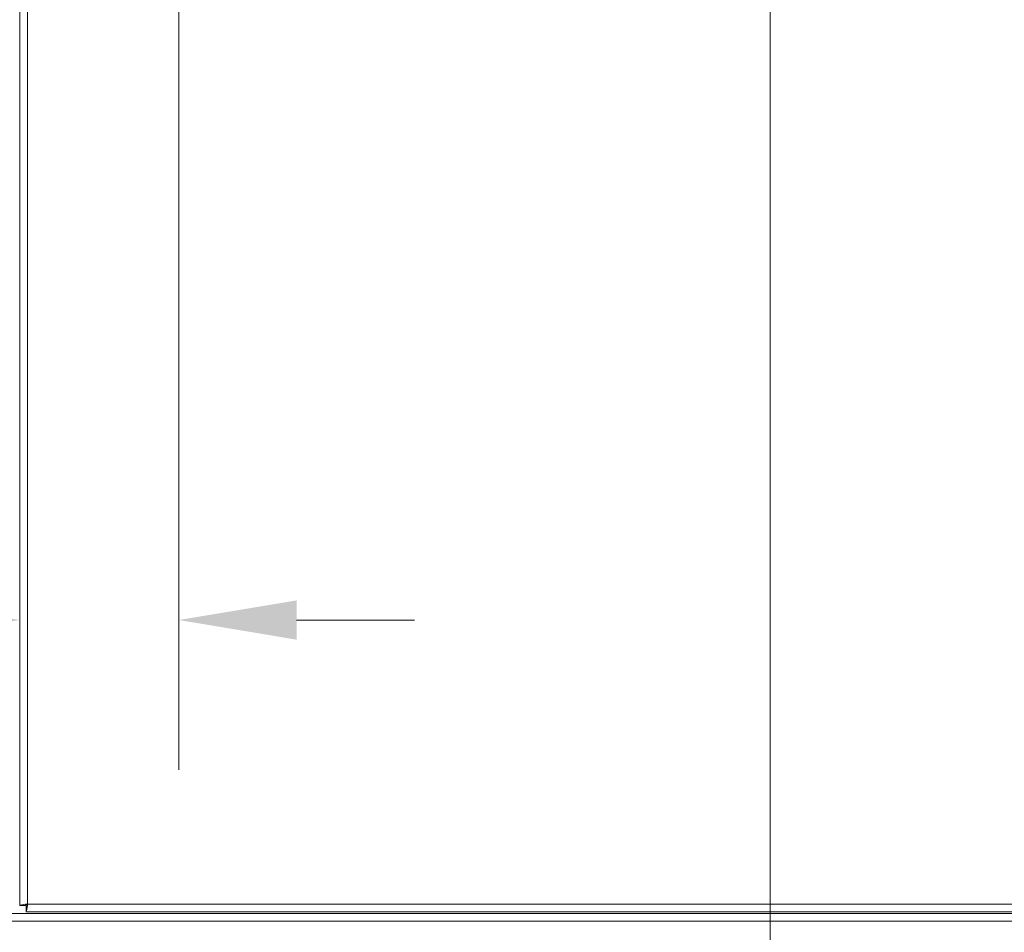
# Model space of a CAD drawing. Units: inches. Extents: x 8 to 261, y 5 to 156.
# Drawn here: x 77 to 90, y 74 to 86 of the extents above; entities that cross this region are included whole.
import ezdxf

# ---------------------------------------------------------------- set-up
doc = ezdxf.new("R2010")
doc.units = ezdxf.units.IN
doc.header["$LTSCALE"] = 16
doc.header["$MEASUREMENT"] = 0
for name, color, linetype, lineweight in [('Dimension (ANSI)', 7, 'Continuous', 5), ('Section Line (ANSI)', 7, 'Continuous', 5), ('Visible (ANSI)', 7, 'Continuous', 5), ('Visible Narrow (ANSI)', 7, 'Continuous', 5)]:
    doc.layers.add(name, color=color, linetype=linetype, lineweight=lineweight)
doc.styles.add('TAHOMA', font='tahoma.ttf')
doc.dimstyles.new('Default (ANSI)', dxfattribs={"dimscale": 16, "dimtxt": 0.07, "dimasz": 0.098425, "dimexe": 0.125, "dimexo": 0.0625, "dimgap": 0.031496, "dimtad": 0, "dimtih": 1, "dimtoh": 1, "dimrnd": 1e-08, "dimzin": 0, "dimdsep": 46, "dimtxsty": 'TAHOMA', "dimcen": 0.09, "dimdle": 0.393701, "dimclrd": 256, "dimclre": 256, "dimclrt": 256, "dimadec": 0, "dimazin": 0, "dimtfac": 1, "dimtofl": 0, "dimtmove": 0, "dimatfit": 3, "dimfxl": 1, "dimtolj": 1, "dimtzin": 0, "dimlwd": -1, "dimlwe": -1, "dimarcsym": 0})

# ---------------------------------------------------------------- blocks, each defined once
blk = doc.blocks.new('*D12')
at = {"layer": 'Defpoints', "color": 0, "transparency": 16777216}
for p in [(79.739, 95.353), (101.519, 95.353), (97.879, 74.478)]:
    blk.add_point(p, dxfattribs=at)
at = {"layer": 'Dimension (ANSI)', "transparency": 16777216}
for p, q in [((80.739, 95.353), (103.519, 95.353)), ((101.519, 93.778), (101.519, 86.005)), ((101.519, 76.053), (101.519, 83.826)), ((98.879, 74.478), (103.519, 74.478))]:
    blk.add_line(p, q, dxfattribs=at)
for points in [[(101.256, 93.778), (101.781, 93.778), (101.519, 95.353)], [(101.256, 76.053), (101.781, 76.053), (101.519, 74.478)]]:
    blk.add_solid(points, dxfattribs=at)
at = {"layer": 'Dimension (ANSI)', "transparency": 16777216, "insert": (101.519, 84.916), "char_height": 1.12, "attachment_point": 5, "style": 'TAHOMA'}
blk.add_mtext('\\A1;20.88', dxfattribs=at)
blk = doc.blocks.new('*D18')
at = {"layer": 'Defpoints', "color": 0, "transparency": 16777216}
for p in [(79.339, 93.975), (79.339, 78.377), (77.214, 74.563)]:
    blk.add_point(p, dxfattribs=at)
at = {"layer": 'Dimension (ANSI)', "transparency": 16777216}
for p, q in [((79.339, 92.975), (79.339, 76.377)), ((75.639, 78.377), (73.801, 78.377)), ((80.914, 78.377), (82.489, 78.377))]:
    blk.add_line(p, q, dxfattribs=at)
for points in [[(75.639, 78.639), (75.639, 78.114), (77.214, 78.377)], [(80.914, 78.639), (80.914, 78.114), (79.339, 78.377)]]:
    blk.add_solid(points, dxfattribs=at)
at = {"layer": 'Dimension (ANSI)', "transparency": 16777216, "insert": (71.887, 78.377), "char_height": 1.12, "attachment_point": 5, "style": 'TAHOMA'}
blk.add_mtext('\\A1;2.13', dxfattribs=at)
blk = doc.blocks.new('2dTransSection1')
at = {"layer": 'Section Line (ANSI)', "linetype": 'Continuous'}
for p in [(5.45238, 7.45452), (5.45238, 4.82373)]:
    blk.add_line(p, (5.45238, 4.48493), dxfattribs=at)

msp = doc.modelspace()

# ---------------------------------------------------------------- linework, layer by layer
at = {"layer": 'Visible (ANSI)'}
for p, q in [((77.21429, 74.56305), (77.21429, 116.14295)), ((77.28829, 74.56305), (77.21429, 74.56305)), ((77.29933, 74.552), (77.29933, 74.478)), ((97.87924, 74.478), (77.29933, 74.478)), ((97.86369, 74.353), (56.06687, 74.353))]:
    msp.add_line(p, q, dxfattribs=at)
for points, knots in [([(77.31954, 74.58325), (77.28112, 74.57856), (77.24357, 74.57386), (77.22597, 74.56917), (77.21833, 74.56713), (77.21429, 74.56509), (77.21429, 74.56305)], [0, 0, 0, 0, 1.09505807, 1.09505807, 1.09505807, 1.57079633, 1.57079633, 1.57079633, 1.57079633]), ([(77.31954, 74.58325), (77.30408, 74.57689), (77.28975, 74.57053), (77.28841, 74.56417), (77.28833, 74.5638), (77.28829, 74.56343), (77.28829, 74.56305)], [0, 0, 0, 0, 1.48347479, 1.48347479, 1.48347479, 1.57079633, 1.57079633, 1.57079633, 1.57079633]), ([(77.29933, 74.478), (77.30403, 74.478), (77.30872, 74.5009), (77.31342, 74.53505), (77.31546, 74.54989), (77.3175, 74.56656), (77.31954, 74.58325)], [0, 0, 0, 0, 1.09505807, 1.09505807, 1.09505807, 1.57079633, 1.57079633, 1.57079633, 1.57079633]), ([(77.31954, 74.58325), (77.31318, 74.5678), (77.30682, 74.55347), (77.30046, 74.55212), (77.30008, 74.55204), (77.29971, 74.552), (77.29933, 74.552)], [0, 0, 0, 0, 1.48347479, 1.48347479, 1.48347479, 1.57079633, 1.57079633, 1.57079633, 1.57079633])]:
    msp.add_open_spline(points, degree=3, knots=knots, dxfattribs=at)
at = {"layer": 'Visible Narrow (ANSI)'}
for p, q in [((77.31954, 116.12275), (77.31954, 74.58325)), ((77.31954, 74.58325), (97.85904, 74.58325)), ((56.13339, 74.45825), (97.79716, 74.45825))]:
    msp.add_line(p, q, dxfattribs=at)

# ---------------------------------------------------------------- block references
at = {"layer": 'Section Line (ANSI)', "xscale": 16, "yscale": 16, "zscale": 16}
msp.add_blockref('2dTransSection1', (0, 0), dxfattribs=at)

# ---------------------------------------------------------------- dimensions: what is measured, and where the dimension line sits
at = {"layer": 'Dimension (ANSI)'}
for base, p1, p2, angle, override, picture, middle in [((101.5186091092, 95.3530027637), (97.879237766, 74.4780027637), (79.7392863094, 95.3530027637), 90, {"dimgap": 0.031496, "dimdec": 2, "dimtol": 0, "dimlim": 0, "dimtp": 0, "dimtm": 0, "dimtdec": 2, "dimatfit": 1}, '*D12', (101.5186091092, 84.9155027637)), ((79.3392863094, 78.3769320699), (77.2142863094, 74.5630513072), (79.3392863094, 93.9749696173), 180, {"dimgap": 0.031496, "dimtih": 0, "dimtoh": 0, "dimdec": 2, "dimse1": 1, "dimtol": 0, "dimlim": 0, "dimtp": 0, "dimtm": 0, "dimtdec": 2, "dimatfit": 1}, '*D18', (71.8867645066, 78.3769320699))]:
    dim = msp.add_linear_dim(base=base, p1=p1, p2=p2, angle=angle, dimstyle='Default (ANSI)', override=override, dxfattribs=at)
    dim.commit()
    dim.dimension.update_dxf_attribs({"geometry": picture, "text_midpoint": middle, "dimtype": 160})

doc.saveas('drawing.dxf')
